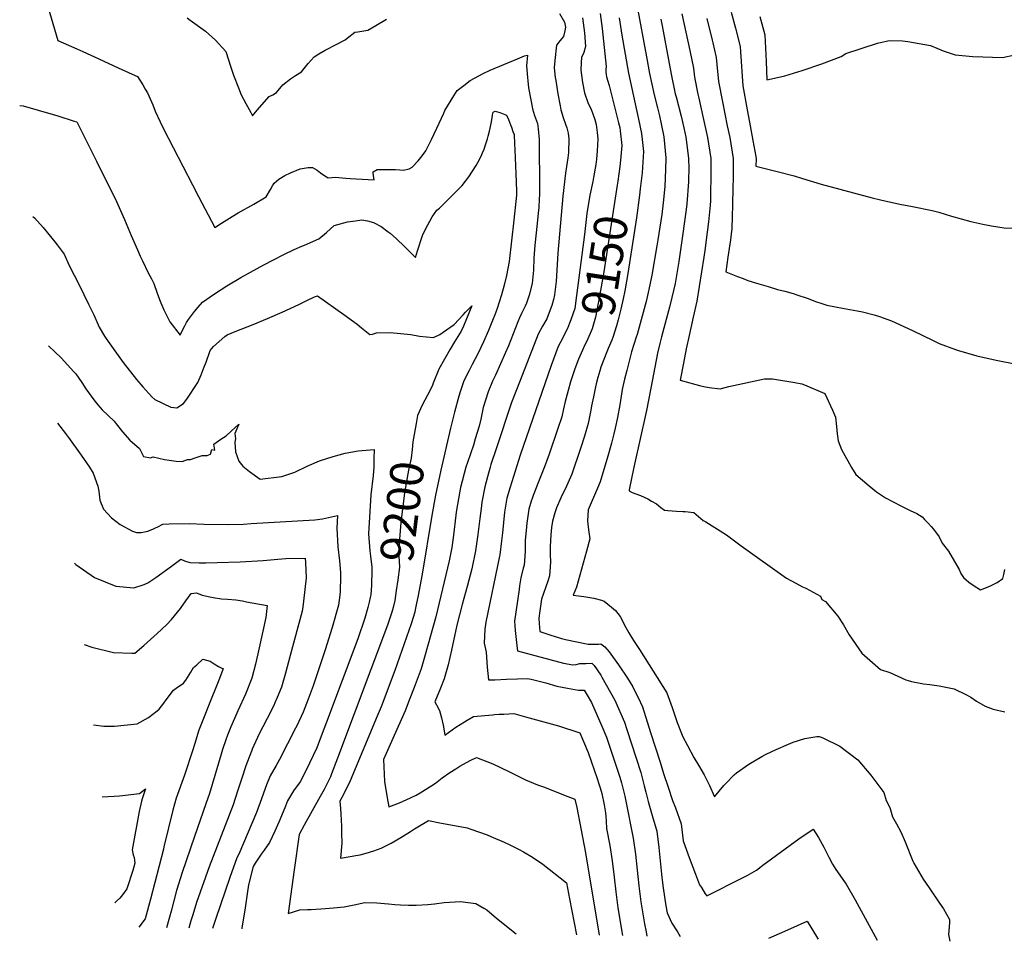
# Model space of a CAD drawing. Units: inches. Extents: x 2548805 to 2550973, y 1518487 to 1523777.
# Drawn here: x 2548902 to 2549753, y 1518506 to 1519303 of the extents above; entities that cross this region are included whole.
import ezdxf
from ezdxf.enums import TextEntityAlignment as Align

# ---------------------------------------------------------------- set-up
doc = ezdxf.new("R2010")
doc.units = ezdxf.units.IN
doc.header["$MEASUREMENT"] = 0
doc.layers.add('tile_2647_22_contour_10ft', color=92, linetype='Continuous')
doc.styles.add('Arial', font='arial.ttf')

msp = doc.modelspace()

# ---------------------------------------------------------------- linework, layer by layer
at = {"layer": 'tile_2647_22_contour_10ft'}
msp.add_line((2549246.06, 1518803.24, 9190), (2549245.06, 1518798.1, 9190), dxfattribs=at)
for points, elevation in [([(2548919, 1519338.8), (2548934.94, 1519284.6), (2548951.34, 1519277.33), (2548956.62, 1519275.01), (2548970.37, 1519268.79), (2548987.14, 1519261.12), (2549001.64, 1519254.47), (2549003.9, 1519253.43), (2549008.36, 1519246.27), (2549010.49, 1519242.68), (2549012.37, 1519239.48), (2549016.95, 1519228.98), (2549019.19, 1519223.49), (2549023.34, 1519214.22), (2549026.32, 1519208.39), (2549051.36, 1519159.79), (2549056.59, 1519149.71), (2549070.69, 1519122.93), (2549076.5, 1519126.76), (2549085.54, 1519132.43), (2549090.73, 1519135.54), (2549104.28, 1519143.2), (2549115.04, 1519149.49), (2549118.72, 1519155.7), (2549120.48, 1519158.85), (2549121.89, 1519161.3), (2549126.04, 1519164.61), (2549131.25, 1519167.81), (2549135.98, 1519170.31), (2549144.36, 1519173.64), (2549151.38, 1519174.74), (2549155.08, 1519174.84), (2549159.11, 1519172.47), (2549161.9, 1519170.17), (2549165.66, 1519167.69), (2549168.7, 1519165.97), (2549175.02, 1519166.42), (2549180.68, 1519165.83), (2549183.89, 1519165.49), (2549187.61, 1519165.29), (2549208.53, 1519164.19), (2549208.21, 1519165.52), (2549207.75, 1519168.21), (2549207.51, 1519169.63), (2549207.68, 1519171.1), (2549211.05, 1519173.02), (2549226.97, 1519173.21), (2549230.49, 1519172.93), (2549233.9, 1519172.52), (2549238.58, 1519173.6), (2549241.33, 1519175.13), (2549246.47, 1519180.67), (2549249.81, 1519184.91), (2549253.03, 1519189.22), (2549257.91, 1519198.98), (2549262.67, 1519208.81), (2549266.68, 1519217.42), (2549268.56, 1519221.91), (2549269.59, 1519224.22), (2549277.31, 1519236.91), (2549280.05, 1519241.34), (2549285.84, 1519245.82), (2549291.44, 1519250.05), (2549302.77, 1519256.17), (2549308.63, 1519258.91), (2549332.22, 1519268.85), (2549338.28, 1519271.32), (2549341.01, 1519272.06), (2549340.02, 1519262.81), (2549340.85, 1519252.52), (2549341.17, 1519249.8), (2549341.95, 1519243.67), (2549343.45, 1519234.63), (2549344, 1519231.8), (2549345.26, 1519225.44), (2549347.14, 1519219.86), (2549348.72, 1519215.19), (2549349.56, 1519212.74), (2549350.11, 1519208.25), (2549351.08, 1519199.14), (2549351.38, 1519154.8), (2549351.39, 1519151.24), (2549351.19, 1519147.85), (2549350.68, 1519140.24), (2549350.31, 1519135.26), (2549349.73, 1519129.31), (2549348.53, 1519118.43), (2549347.22, 1519107.55), (2549346.49, 1519096.54), (2549346.17, 1519086.02), (2549345.13, 1519074.47), (2549342.51, 1519064.53), (2549340.22, 1519057.56), (2549338.96, 1519054.87), (2549335.87, 1519048.61), (2549334.08, 1519044.87), (2549332.56, 1519041.46), (2549324.48, 1519020.56), (2549322.07, 1519014.92), (2549313.37, 1518995.18), (2549310.84, 1518989.95), (2549306.88, 1518980.86), (2549302.75, 1518967.31), (2549300.52, 1518957.27), (2549299.15, 1518951.29), (2549295.85, 1518940.12), (2549294.14, 1518934.62), (2549289.04, 1518919.62), (2549287.79, 1518915.67), (2549283.14, 1518898.03), (2549282.46, 1518895.06), (2549279.23, 1518876.74), (2549278.92, 1518874.31), (2549277.07, 1518857.05), (2549275.68, 1518846.31), (2549273.3, 1518834.74), (2549261.59, 1518786.21), (2549252.54, 1518753.56), (2549248.99, 1518741.33), (2549247.28, 1518736.73), (2549243, 1518725.21), (2549239.32, 1518715.63), (2549235.15, 1518705.16), (2549224.58, 1518681.07), (2549216.44, 1518663.01), (2549217.42, 1518644.05), (2549219.75, 1518629.94)], 9180), ([(2549435.35, 1519315.41), (2549443.86, 1519270.36), (2549446.46, 1519255.97), (2549450.41, 1519237.73), (2549453.28, 1519226.33), (2549455.08, 1519219.47), (2549456.53, 1519212.68), (2549458.78, 1519201.24), (2549460.59, 1519183.16), (2549460.22, 1519173.02), (2549459.69, 1519158.36), (2549458.15, 1519144.23), (2549457.03, 1519134.2), (2549453.63, 1519112.24), (2549452.78, 1519107.15), (2549448.52, 1519081.82), (2549446.86, 1519073.46), (2549444.7, 1519064.16), (2549443.43, 1519059.03), (2549435.76, 1519030.5), (2549434.95, 1519028.07), (2549430.84, 1519015.4), (2549426.72, 1518999.42), (2549424.85, 1518991.72), (2549422.83, 1518982.85), (2549422.43, 1518980.78), (2549420.65, 1518969.63), (2549418.65, 1518958.55), (2549416.73, 1518949.33), (2549415.61, 1518944.67), (2549413.47, 1518936.47), (2549410.36, 1518925.33), (2549403.89, 1518903.1), (2549401.47, 1518897.55), (2549393.37, 1518878.9), (2549392.77, 1518869.34), (2549393.68, 1518861.63), (2549394.82, 1518853.65), (2549392.06, 1518843.2), (2549386.28, 1518822.44), (2549383.28, 1518812.02), (2549380.38, 1518805.16), (2549389.66, 1518803.83), (2549398.19, 1518802.39), (2549404.93, 1518800.82), (2549407.38, 1518799.91), (2549413.7, 1518794.6), (2549416.91, 1518791.89), (2549421.07, 1518786.68), (2549423.54, 1518781.76), (2549424.48, 1518779.64), (2549428.43, 1518772.63), (2549432.65, 1518765.93), (2549437.71, 1518758.06), (2549461.29, 1518720.61), (2549465.89, 1518707.86), (2549470.35, 1518695.07), (2549474.55, 1518683.91), (2549475.01, 1518683.02)], 9130), ([(2549046.73, 1519304.1), (2549049.47, 1519302.29), (2549062.6, 1519292.58), (2549071.31, 1519284.97), (2549080.19, 1519275.1), (2549084.49, 1519261.49), (2549086.93, 1519254.51), (2549091, 1519243.71), (2549093.34, 1519237.77), (2549097.49, 1519230.05), (2549101.68, 1519222.32), (2549103.18, 1519219.58), (2549107.31, 1519224.52), (2549117.49, 1519236.16), (2549120.71, 1519237.57), (2549124.07, 1519239.6), (2549129.57, 1519246.24), (2549136.1, 1519251.59), (2549140.29, 1519254.35), (2549145.72, 1519257.64), (2549151.27, 1519264.72), (2549156.44, 1519270.47), (2549160.68, 1519272.99), (2549166.17, 1519276.12), (2549176.05, 1519281.51), (2549183.26, 1519285.21), (2549185.06, 1519286.74), (2549191.59, 1519291.73), (2549194.38, 1519292.05), (2549203, 1519293.5), (2549209.9, 1519297.56), (2549219.05, 1519302.96)], 9170), ([(2549368.7, 1519307.86), (2549373.08, 1519300.48), (2549373.73, 1519296.23), (2549373.27, 1519292.9), (2549372.03, 1519288.2), (2549368.91, 1519284.43), (2549366.12, 1519280.49), (2549364.58, 1519267.43), (2549364.04, 1519260.9), (2549365.01, 1519252.65), (2549365.32, 1519250.04), (2549367.19, 1519238.4), (2549369.06, 1519228.23), (2549369.91, 1519224.54), (2549371.92, 1519218), (2549373.92, 1519212.15), (2549374.91, 1519208.97), (2549376.08, 1519204.56), (2549376.84, 1519199.62), (2549376.27, 1519187.65), (2549375.77, 1519183.13), (2549374.78, 1519175.65), (2549373.88, 1519169.81), (2549371.49, 1519150.01), (2549367.11, 1519100.87), (2549365.62, 1519076.18), (2549365.3, 1519071.51), (2549364.25, 1519064.82), (2549363.57, 1519060.56), (2549361.96, 1519055.55), (2549360.64, 1519051.77), (2549357.56, 1519044.05), (2549353.79, 1519037.61), (2549350.12, 1519030.68), (2549334.49, 1518990.61), (2549327.15, 1518971.59), (2549313.76, 1518931.57), (2549309.34, 1518918), (2549308.61, 1518915.69), (2549306.36, 1518907.46), (2549304.01, 1518898.74), (2549301.53, 1518885.35), (2549300.79, 1518880.01), (2549299.61, 1518871.39), (2549297.94, 1518857.4), (2549296.07, 1518843.44), (2549292.73, 1518827.92), (2549288.75, 1518812.49), (2549284.55, 1518797.08), (2549280, 1518779.02), (2549275.31, 1518757.44), (2549272.35, 1518744.96), (2549268.82, 1518732.72), (2549265.66, 1518724.73), (2549260.8, 1518712.78), (2549262.17, 1518710.31), (2549264.78, 1518705.3), (2549266.47, 1518698.96), (2549268.05, 1518692.69), (2549269.13, 1518686.11), (2549269.43, 1518683.97), (2549279.09, 1518690.89), (2549286.63, 1518695.66), (2549288.75, 1518696.87), (2549294.38, 1518700.05), (2549310.64, 1518701.67), (2549312.42, 1518701.79)], 9170), ([(2549388.42, 1519304.15), (2549390.3, 1519291.24), (2549391.18, 1519279.32), (2549389.56, 1519274.32), (2549387.58, 1519269.99), (2549387.25, 1519265.63), (2549387.16, 1519259.06), (2549388.64, 1519248.19), (2549390.16, 1519239.3), (2549393.52, 1519230.14), (2549395.59, 1519225.72), (2549397.34, 1519221.33), (2549399.16, 1519216.31), (2549400.27, 1519211.85), (2549401.3, 1519205.21), (2549401.88, 1519199.53), (2549401.23, 1519189.25), (2549400.66, 1519181.95), (2549399.95, 1519177.34), (2549397.99, 1519166.23), (2549397.31, 1519162.8)], 9160), ([(2549403.76, 1519307.82), (2549405.57, 1519294.89), (2549409, 1519262.05), (2549408.68, 1519259.66), (2549408.71, 1519257.35), (2549409.35, 1519253.29), (2549411.53, 1519245.85), (2549419.69, 1519213.51), (2549420.65, 1519209.5), (2549421.04, 1519206.49), (2549422.43, 1519193.8), (2549421.36, 1519181.12), (2549420.86, 1519175.65), (2549418.95, 1519163.14), (2549418.4, 1519159.57)], 9150), ([(2549420.24, 1519304.2), (2549422.46, 1519289.26), (2549428.31, 1519256.5), (2549436.81, 1519216.72), (2549439.46, 1519204.26), (2549441.38, 1519188.51), (2549440.06, 1519170.29), (2549438.45, 1519156.5)], 9140), ([(2549456.24, 1519303.2), (2549457.35, 1519297.37), (2549465.07, 1519255.42), (2549468.74, 1519238.61), (2549469.42, 1519235.78), (2549473.74, 1519219.07), (2549476.1, 1519209.02), (2549477.91, 1519200.97), (2549480.26, 1519182.89), (2549480.31, 1519173.71), (2549480.18, 1519164.42), (2549480.12, 1519162.41), (2549478.66, 1519143.45), (2549478.14, 1519138.49), (2549475.08, 1519115.74), (2549471.66, 1519093.65), (2549468.52, 1519074.48), (2549465.86, 1519062.54), (2549463.66, 1519054.11), (2549456.73, 1519028.28), (2549455.42, 1519022.79), (2549453.49, 1519014.17), (2549447.46, 1518984.14), (2549443.98, 1518964.71), (2549443.39, 1518962.01), (2549433.55, 1518918.31), (2549431.18, 1518907.35), (2549428.77, 1518896.01), (2549428.79, 1518895.36), (2549431.44, 1518893.9), (2549438.59, 1518891.28), (2549444.98, 1518888.34), (2549448.28, 1518886.46), (2549452.47, 1518883.92), (2549456.36, 1518880.95), (2549459.28, 1518878.61), (2549462.28, 1518878.34), (2549469.78, 1518877.8), (2549475.13, 1518877.5), (2549477.3, 1518877.31), (2549484.77, 1518876.6), (2549492.75, 1518869.72), (2549495.05, 1518868.46), (2549512.94, 1518857.12), (2549525.71, 1518847.77), (2549564.83, 1518819.71), (2549573.04, 1518815.35), (2549578.68, 1518812.36), (2549581.58, 1518811.15), (2549594.18, 1518804.16), (2549595.52, 1518801.43), (2549598.53, 1518799.6), (2549609.18, 1518786.83), (2549614.26, 1518779.29), (2549619.16, 1518770.74), (2549630.01, 1518754.92), (2549646.04, 1518740.72), (2549654.17, 1518738.1), (2549668.18, 1518731.96), (2549670.12, 1518731.19), (2549672.8, 1518730.42), (2549683.22, 1518728.45), (2549688.81, 1518727.71), (2549696.79, 1518726.72), (2549709.92, 1518724.06), (2549719.81, 1518719.28), (2549724.17, 1518716.85), (2549729.24, 1518713.5), (2549736.77, 1518709.2), (2549743.45, 1518706.54), (2549753.5, 1518704.12)], 9120), ([(2549474.4, 1519307.64), (2549481.29, 1519275.96), (2549484.38, 1519260.71), (2549485.36, 1519252.89), (2549488.16, 1519238.33), (2549489.01, 1519234.64), (2549492.67, 1519218.91), (2549496.7, 1519200.81), (2549499.5, 1519182.73), (2549499.53, 1519178.95), (2549499.57, 1519173.78), (2549499.5, 1519164.45), (2549499.31, 1519155.19), (2549499.03, 1519145.96), (2549498.9, 1519142.19), (2549497.36, 1519127.72), (2549496.35, 1519118.88), (2549494.14, 1519102.93), (2549493.27, 1519097.27), (2549487.29, 1519059.17), (2549484.26, 1519045.35), (2549480.64, 1519029.53), (2549478.24, 1519018.1), (2549475.76, 1519005.65), (2549472.92, 1518991.04), (2549481.2, 1518988.64), (2549483.18, 1518988.1), (2549489.55, 1518986.38), (2549493.37, 1518985.54), (2549498.12, 1518984.62), (2549507.64, 1518983.34), (2549515.1, 1518985.37), (2549545.86, 1518992.19), (2549552.69, 1518992.15), (2549572.2, 1518989.05), (2549578.08, 1518987.8), (2549580.51, 1518986.95), (2549597.94, 1518979.46), (2549604.78, 1518964.87), (2549607.28, 1518958.87), (2549608.14, 1518950.87), (2549608.81, 1518944.63), (2549609.06, 1518942.55), (2549609.55, 1518938.53), (2549612.3, 1518930.92), (2549616.67, 1518923.24), (2549617.8, 1518921.27), (2549621.11, 1518915.57), (2549624.71, 1518909.53), (2549630.67, 1518904.37), (2549636.25, 1518899.72), (2549642.7, 1518894.38), (2549650.35, 1518889.28), (2549657.07, 1518885.75), (2549663.84, 1518882.28), (2549671.87, 1518878.17), (2549677.64, 1518875.54), (2549682.16, 1518872.66), (2549684.29, 1518870.54), (2549687.29, 1518867.45), (2549690.05, 1518864.35), (2549691.84, 1518862.05), (2549696.72, 1518855.63), (2549699.53, 1518849.95), (2549704.88, 1518843.23), (2549714.28, 1518827.37), (2549715.63, 1518823.87), (2549717.81, 1518820.21), (2549722.53, 1518816.38), (2549727.15, 1518813.23), (2549732.45, 1518809.65), (2549739.18, 1518812.38), (2549741.31, 1518813.27), (2549747.1, 1518815.95), (2549751.82, 1518819.59), (2549752.85, 1518822.88), (2549753.6, 1518827.14)], 9110), ([(2549496.13, 1519303.62), (2549500.75, 1519285.01), (2549501.32, 1519282.49), (2549504.15, 1519269.9), (2549504.67, 1519263.99), (2549506.22, 1519249.12), (2549509.6, 1519231.52), (2549513.62, 1519210.81), (2549515.81, 1519200.65), (2549518.77, 1519182.56), (2549518.75, 1519174.15), (2549518.72, 1519165.74), (2549518.59, 1519157.33), (2549518.22, 1519142.47), (2549517.95, 1519132.22), (2549517.66, 1519121.99), (2549516.52, 1519112.17), (2549514.29, 1519097.35), (2549512.4, 1519084.51), (2549522.53, 1519080.61), (2549527.39, 1519078.77), (2549531.59, 1519077.26), (2549540.9, 1519074.24), (2549549.02, 1519071.8), (2549557.13, 1519069.37), (2549563.41, 1519067.76), (2549570.5, 1519065.83), (2549573.83, 1519064.71), (2549582.62, 1519061.7), (2549590.9, 1519058.66), (2549594.54, 1519057.48), (2549599.6, 1519055.86), (2549607.29, 1519054.3), (2549613.42, 1519053.23), (2549625.96, 1519050.99), (2549630.68, 1519049.95), (2549640.66, 1519047.46), (2549645.19, 1519045.96), (2549655.65, 1519042.36), (2549673.88, 1519033.91), (2549691.7, 1519025.15), (2549696.92, 1519022.66), (2549711.02, 1519017.53), (2549713.55, 1519016.71), (2549729.35, 1519011.9), (2549746.21, 1519008.12), (2549763.58, 1519004.87)], 9100), ([(2549517.02, 1519309.26), (2549520.81, 1519295.36), (2549524.77, 1519279.49), (2549525.08, 1519274.89), (2549527.12, 1519245.35), (2549530.94, 1519224.81), (2549533, 1519213.96), (2549535.81, 1519198.28), (2549538.24, 1519184.19), (2549538.55, 1519182.39), (2549538.42, 1519176.09), (2549558.03, 1519171.17), (2549571.6, 1519167.5), (2549578.84, 1519165.27), (2549594.8, 1519160.34), (2549638.86, 1519148.57), (2549646.12, 1519146.87), (2549662.78, 1519143.02), (2549673.75, 1519141.03), (2549690.82, 1519137.67), (2549696.68, 1519136.15), (2549707.38, 1519132.76), (2549715.88, 1519130.46), (2549724.35, 1519128.2), (2549734.74, 1519125.68), (2549742.22, 1519124.38), (2549753, 1519122.54), (2549770.76, 1519122.22)], 9090), ([(2549541.73, 1519305.33), (2549546.05, 1519289.38), (2549546.77, 1519277.98), (2549547.35, 1519266.52), (2549547.95, 1519250.52), (2549557.15, 1519252.52), (2549563.31, 1519254.04), (2549578.39, 1519258.8), (2549595.49, 1519264.56), (2549612.02, 1519270.76), (2549616.31, 1519273.39), (2549643.43, 1519282.35), (2549653.72, 1519284.58), (2549665.09, 1519284.36), (2549669.82, 1519283.68), (2549689.36, 1519280.17), (2549700.26, 1519275.64), (2549710.83, 1519272.29), (2549725.94, 1519270.77), (2549751.53, 1519269.97), (2549762.41, 1519272.37)], 9080), ([(2548901.95, 1519228.56), (2548904.87, 1519228.01), (2548918.03, 1519224.46), (2548934.91, 1519219.49), (2548949.16, 1519214.95), (2548951.34, 1519214.21), (2548958.55, 1519199.87), (2548968.38, 1519180.27), (2548985.51, 1519145.47), (2548992.53, 1519130), (2548998.45, 1519116.08), (2549003.84, 1519103.55), (2549006.17, 1519098.18), (2549008.08, 1519094.15), (2549013.11, 1519083.74), (2549015.81, 1519078.61), (2549017.82, 1519074.54), (2549020.9, 1519066.21), (2549022.91, 1519060.62), (2549023.84, 1519057.68), (2549026.62, 1519051.66), (2549031.76, 1519041.35), (2549040.66, 1519029.88), (2549043.36, 1519035.32), (2549044.66, 1519037.96), (2549046.1, 1519040.86), (2549047.77, 1519043.47), (2549053.18, 1519050.36), (2549056.14, 1519054.04), (2549059.94, 1519058.35), (2549070.3, 1519065.6), (2549080.9, 1519072.44), (2549093.27, 1519079.65), (2549101.51, 1519084.45), (2549113.13, 1519090.64), (2549121.29, 1519094.9), (2549130.3, 1519099.48), (2549139.37, 1519103.95), (2549145.98, 1519106.81), (2549148.14, 1519107.66), (2549160.48, 1519113.2), (2549167.31, 1519118.59), (2549173.76, 1519124.58), (2549185.43, 1519127.96), (2549192.14, 1519128.84), (2549197.71, 1519129.52), (2549202.73, 1519128.81), (2549207.87, 1519127.17), (2549214.35, 1519123.79), (2549220.62, 1519119.24), (2549222.24, 1519117.92), (2549227.75, 1519113.06), (2549234.59, 1519106.48), (2549244.16, 1519097.13), (2549245.93, 1519102.64), (2549250.24, 1519115.89), (2549252.77, 1519121.64), (2549258.57, 1519132.06), (2549262.67, 1519137.88), (2549264.99, 1519139.69), (2549278.73, 1519153.58), (2549284.45, 1519159.38), (2549290.35, 1519166.65), (2549293.5, 1519171.54), (2549296.54, 1519176.49), (2549299.36, 1519181.59), (2549301.51, 1519185.96), (2549302.15, 1519187.39), (2549303.43, 1519190.78), (2549304.75, 1519194.33), (2549306.3, 1519199.48), (2549306.89, 1519201.8), (2549307.97, 1519206.18), (2549309.57, 1519212.94), (2549310.35, 1519217.68), (2549310.72, 1519220.34), (2549311.28, 1519222.69), (2549313.06, 1519223.52), (2549317.18, 1519222.47), (2549322.92, 1519220.16), (2549324.44, 1519216.24), (2549326.15, 1519211.81), (2549326.99, 1519209.59), (2549328.36, 1519205.89), (2549329.31, 1519203.32), (2549329.8, 1519195.21), (2549330.06, 1519190.11), (2549330.95, 1519169.46), (2549331.33, 1519154.57), (2549331.31, 1519150.81), (2549329.22, 1519129.3), (2549325.22, 1519093.67), (2549322.81, 1519081.56), (2549320.69, 1519073.09), (2549318.37, 1519064.77), (2549314.39, 1519052.01), (2549312.72, 1519047.54), (2549311.39, 1519044.06), (2549307.25, 1519033.91), (2549302.88, 1519024.06), (2549298.39, 1519014.36), (2549293.25, 1519004.53), (2549290.42, 1518999.29), (2549286.04, 1518990.38), (2549282.81, 1518980.86), (2549281.53, 1518977.01), (2549277.9, 1518963.23), (2549274.49, 1518949.35), (2549265.94, 1518913.12), (2549261.45, 1518891.57), (2549258.14, 1518873.83), (2549249.98, 1518823.35), (2549246.06, 1518803.24)], 9190), ([(2549397.31, 1519162.8), (2549394.93, 1519150.81), (2549392.27, 1519135.09), (2549390.34, 1519116.97), (2549383.33, 1519064.01), (2549381.75, 1519052.99), (2549378.55, 1519042.98), (2549377.38, 1519040.18)], 9160), ([(2549418.4, 1519159.57), (2549406.93, 1519084.55), (2549403.33, 1519063.51), (2549399.85, 1519045.45), (2549398.03, 1519039.33), (2549396.81, 1519035.38), (2549395.13, 1519031.42), (2549391.83, 1519024.09), (2549390.61, 1519021.48)], 9150), ([(2549438.45, 1519156.5), (2549437.77, 1519150.77), (2549435.2, 1519131.39), (2549427.62, 1519083.1), (2549424.97, 1519068.13), (2549423.65, 1519061.19), (2549421.52, 1519052.29), (2549419.3, 1519043.09), (2549417.95, 1519037.92), (2549414.74, 1519027.92), (2549413.74, 1519025.45), (2549410.84, 1519018.38)], 9140), ([(2548913.41, 1519132.53), (2548914.67, 1519131.28), (2548922.34, 1519122.91), (2548932.4, 1519110.52), (2548934.37, 1519108), (2548940.28, 1519099.76), (2548944.76, 1519090.03), (2548953.46, 1519073.36), (2548961.54, 1519056.66), (2548966, 1519047.36), (2548969.71, 1519038.79), (2548970.74, 1519036.72), (2548975.34, 1519029), (2548978.45, 1519024.41), (2548991.43, 1519006.32), (2549002.91, 1518991.43), (2549008.36, 1518985.19), (2549016.05, 1518976.65), (2549018.88, 1518974.33), (2549032.52, 1518967.73), (2549037.91, 1518966.97), (2549043.49, 1518970.81), (2549046.51, 1518974.46), (2549055.89, 1518988.91), (2549058.82, 1518995.55), (2549061.57, 1519002.46), (2549063.06, 1519006.6), (2549066.34, 1519015.59), (2549066.76, 1519016.51), (2549069.43, 1519019.99), (2549079.37, 1519028.76), (2549081.26, 1519030), (2549088.34, 1519033.08), (2549103.66, 1519039.12), (2549116.3, 1519044.35), (2549128.87, 1519049.66), (2549143.14, 1519056.51), (2549150.3, 1519059.9), (2549156.95, 1519063.03), (2549157.62, 1519063.34), (2549159.38, 1519063.93), (2549182.18, 1519047.6), (2549190.46, 1519041.65), (2549193.62, 1519039.27), (2549197.39, 1519036.15), (2549204.59, 1519030.42), (2549207, 1519030.81), (2549210.53, 1519031.78), (2549222.17, 1519032.12), (2549240.21, 1519030.32), (2549247.61, 1519029.01), (2549259.59, 1519027.72), (2549265.15, 1519030.36), (2549271.03, 1519034.44), (2549277.69, 1519039.19), (2549285.25, 1519047.32), (2549287.37, 1519049.62), (2549292.77, 1519055.29), (2549285.5, 1519037.63), (2549283.52, 1519033.41), (2549277.99, 1519024.08), (2549274.12, 1519017.65), (2549269.15, 1519009.01), (2549264.3, 1519000.32), (2549259.44, 1518988.3), (2549258.57, 1518985.71), (2549254.47, 1518978.12), (2549249.98, 1518969.39), (2549245.74, 1518960.41), (2549244.57, 1518953.58)], 9200), ([(2549377.38, 1519040.18), (2549375.53, 1519035.75), (2549372.48, 1519029.66), (2549371.1, 1519026.98), (2549367.48, 1519020.02), (2549361.32, 1519003.59), (2549334.64, 1518925.99), (2549325.84, 1518898.3), (2549323.11, 1518889.06), (2549321.19, 1518876.92), (2549319.24, 1518859.07), (2549318.48, 1518852.07), (2549316.9, 1518839.93), (2549316.67, 1518838.92), (2549304.8, 1518781.65), (2549304.15, 1518775.79), (2549303.48, 1518763.48), (2549304.01, 1518761.02), (2549305.17, 1518755.64), (2549306.16, 1518742.94), (2549307.35, 1518731.74), (2549312.63, 1518731.95), (2549322.75, 1518732.53), (2549332.45, 1518732.86), (2549340.68, 1518733.08), (2549344.17, 1518732.32), (2549354.61, 1518729.98), (2549356.72, 1518729.22), (2549366.28, 1518726.51), (2549375.66, 1518724.57), (2549384.96, 1518723), (2549390.09, 1518722.96), (2549392.59, 1518718.69), (2549396.36, 1518712.14), (2549405.11, 1518691.72)], 9160), ([(2548926.76, 1519020.71), (2548937.79, 1519010.15), (2548948.85, 1518998.21), (2548950.35, 1518996.54), (2548955.61, 1518989.05), (2548959.18, 1518983.42), (2548966.08, 1518974.01), (2548969.57, 1518969.51), (2548973.11, 1518965.34), (2548983.65, 1518955.56), (2548985.46, 1518953.27), (2548990.7, 1518946.3), (2548997.16, 1518939), (2549005.62, 1518931.74), (2549009.07, 1518924.85), (2549014.94, 1518923.79), (2549017.29, 1518924.67), (2549027.26, 1518922.41), (2549037.32, 1518920.93), (2549042.51, 1518920.6), (2549046.98, 1518922.37), (2549049.68, 1518922.36), (2549053.62, 1518923.93), (2549059.81, 1518925.89), (2549063.96, 1518925.91), (2549066.88, 1518927.06), (2549068.17, 1518930.9), (2549070.71, 1518930.5), (2549069.76, 1518935.61), (2549075.95, 1518939.81), (2549080.4, 1518942.87), (2549085.07, 1518947.11), (2549091.54, 1518952.98), (2549088.07, 1518944.78), (2549088.6, 1518940.1), (2549087.95, 1518937.25), (2549088.55, 1518928.89), (2549091.38, 1518920.95), (2549095, 1518916.59), (2549100.71, 1518912.07), (2549109.88, 1518905.46), (2549128.44, 1518907.6), (2549139.79, 1518911.26), (2549150.34, 1518916.55), (2549161.26, 1518921.22), (2549172.92, 1518925.07), (2549183.3, 1518927.96), (2549194.56, 1518929.91), (2549208.37, 1518930.94), (2549208.24, 1518922.95), (2549208.04, 1518915.84), (2549207.51, 1518908.59), (2549205.41, 1518891.83), (2549203.51, 1518858.15), (2549204.52, 1518843.29), (2549205.09, 1518838.66)], 9210), ([(2549390.61, 1519021.48), (2549388.46, 1519016.88), (2549385.03, 1519009.24), (2549381.97, 1519000.65), (2549378.04, 1518989.43), (2549376.04, 1518981.95), (2549373.62, 1518972.55), (2549372.21, 1518966.28), (2549370.53, 1518959.22), (2549367.01, 1518948.42), (2549359.55, 1518926.93), (2549355.76, 1518916.12), (2549350.61, 1518902.97), (2549346, 1518891.32), (2549345, 1518888.6), (2549344.27, 1518886.33), (2549342.16, 1518879.42), (2549340.6, 1518869.46), (2549340.31, 1518867.24), (2549339.72, 1518861.06), (2549338.98, 1518852.54), (2549338.83, 1518842.69), (2549338.01, 1518831.06), (2549337.25, 1518828.41), (2549335.09, 1518820.05), (2549334.11, 1518813.1), (2549333.67, 1518809.97), (2549329.82, 1518782.53), (2549330.27, 1518774.64), (2549331.03, 1518766.8), (2549332.02, 1518758.98), (2549332.31, 1518756.93), (2549372.18, 1518746.38), (2549380.04, 1518744.94), (2549383.12, 1518745.05), (2549386.13, 1518745.86), (2549391.31, 1518746.11), (2549396.56, 1518746.13), (2549398.53, 1518744.21), (2549404.29, 1518735.82), (2549405.34, 1518734.07), (2549412.85, 1518720.97), (2549416.43, 1518714.41), (2549424.73, 1518695.39), (2549426.81, 1518689.02)], 9150), ([(2549410.84, 1519018.38), (2549410.78, 1519018.23), (2549409.56, 1519015.44), (2549404.44, 1519002.26), (2549403.47, 1518998.89), (2549401.89, 1518993.34), (2549400.35, 1518987.9), (2549399.61, 1518985.12), (2549397.89, 1518976.46), (2549396.4, 1518968.82), (2549395.75, 1518964.94), (2549393.35, 1518953.49), (2549390.14, 1518942.62), (2549386.64, 1518931.74), (2549379.38, 1518909.73), (2549374.65, 1518899.41), (2549369.8, 1518889.12), (2549366.04, 1518880.43), (2549364.54, 1518876.1), (2549362.66, 1518869.04), (2549361.77, 1518863.61), (2549361.18, 1518857.25), (2549360.51, 1518847.13), (2549360.53, 1518840.64), (2549360.77, 1518833.46), (2549360.02, 1518821.8), (2549358.45, 1518817.27), (2549353.09, 1518801.62), (2549351.68, 1518791.52), (2549350.9, 1518785.09), (2549351.14, 1518780.62), (2549351.4, 1518777.21), (2549351.7, 1518773.65), (2549361.02, 1518770.56), (2549364.81, 1518769.33), (2549370.45, 1518767.57), (2549373.82, 1518766.62), (2549393.54, 1518762.61), (2549398.95, 1518762.65), (2549402.2, 1518762.83), (2549404.32, 1518762.93), (2549407.84, 1518760.25), (2549411.55, 1518756.1), (2549419.54, 1518744.75), (2549427.29, 1518733.16), (2549431.98, 1518725.73), (2549433.32, 1518723.29), (2549436.67, 1518716.69), (2549440.32, 1518708.56), (2549447.44, 1518686.45)], 9140), ([(2548934.74, 1518953.81), (2548941.59, 1518944.83), (2548944.06, 1518941.39), (2548954.98, 1518926.02), (2548962.2, 1518915.7), (2548965.35, 1518910.43), (2548969.48, 1518899.37), (2548970.51, 1518894.9), (2548971.15, 1518887.23), (2548974.46, 1518879.29), (2548981.4, 1518872.01), (2548988.72, 1518866.24), (2548999.44, 1518860.38), (2549002.89, 1518859.21), (2549007.03, 1518859.38), (2549012.87, 1518860.52), (2549017.67, 1518862.3), (2549019.47, 1518863.18), (2549021.31, 1518864.15), (2549025.79, 1518866.33), (2549031.25, 1518866.65), (2549048.35, 1518866.95), (2549061.36, 1518866.58), (2549081.39, 1518866.03), (2549095.56, 1518866.57), (2549101.99, 1518866.89), (2549157.24, 1518870.28), (2549163.79, 1518870.98), (2549176.59, 1518873.82), (2549175.99, 1518862.99), (2549177.05, 1518846.86), (2549178.3, 1518834.76), (2549179.24, 1518824.52), (2549179.41, 1518821.25), (2549179.11, 1518808.3), (2549178.71, 1518805.14), (2549177.45, 1518796.3), (2549172.14, 1518777.15), (2549166.11, 1518757.87), (2549155.65, 1518726.79), (2549151.43, 1518715.15), (2549146.92, 1518704.01), (2549141.45, 1518692.11), (2549140.48, 1518690.17), (2549126.56, 1518662.89), (2549123.6, 1518657.9), (2549118.58, 1518648.96), (2549115.46, 1518640.95), (2549112.76, 1518633.98), (2549111.08, 1518629.07), (2549106.78, 1518617.17), (2549091.47, 1518581.27), (2549089.56, 1518578), (2549083.57, 1518560.87), (2549071.58, 1518525.54), (2549068.73, 1518516.87)], 9220), ([(2549244.57, 1518953.58), (2549241.85, 1518937.66), (2549241.27, 1518931.04), (2549240.3, 1518923.58), (2549238.1, 1518913.23), (2549236.07, 1518901.92), (2549234.23, 1518891.1), (2549231.38, 1518868.02), (2549230.19, 1518853.45), (2549229.85, 1518838.83), (2549230.16, 1518829.25), (2549228.78, 1518818.36), (2549227.53, 1518809.17), (2549226.2, 1518800.43)], 9200), ([(2548949.21, 1518832.63), (2548950.51, 1518831.58), (2548966.6, 1518820.46), (2548985.05, 1518812.91), (2549000.55, 1518811.37), (2549009.42, 1518814.21), (2549012.63, 1518815.86), (2549019.69, 1518820.45), (2549033.09, 1518830.14), (2549041.17, 1518836.13), (2549044.55, 1518834.82), (2549048.92, 1518833.25), (2549057.2, 1518833.14), (2549062.96, 1518833.1), (2549072.66, 1518833.23), (2549092.67, 1518833.91), (2549112.38, 1518835.14), (2549125.06, 1518836.24), (2549131.94, 1518836.64), (2549148.84, 1518837.08), (2549149.08, 1518833.24), (2549149.68, 1518819.94), (2549147.43, 1518799.94), (2549146.69, 1518795), (2549146.09, 1518791.09), (2549135.87, 1518752.85), (2549131.78, 1518737.65), (2549128.37, 1518725.5), (2549124.59, 1518716.5), (2549122.58, 1518711.83), (2549121.53, 1518709.73), (2549115.78, 1518698.46), (2549112.07, 1518691.31), (2549109.09, 1518685.05), (2549102.98, 1518671.88), (2549102.84, 1518671.54), (2549098.3, 1518659.7), (2549097.17, 1518656.68), (2549094.22, 1518647.73), (2549090.38, 1518635.68), (2549086.38, 1518623.68), (2549065.67, 1518570.16), (2549054.88, 1518539.28), (2549051.52, 1518528.77), (2549049.89, 1518523.59), (2549048.13, 1518517.22)], 9230), ([(2549205.09, 1518838.66), (2549206.26, 1518829.2), (2549206.3, 1518826.65), (2549206.14, 1518813.65), (2549205.42, 1518805.3), (2549204.97, 1518803.05)], 9210), ([(2548957.6, 1518762.35), (2548964.42, 1518760.14), (2548983.04, 1518755.61), (2548998.76, 1518754.97), (2549001.54, 1518754.88), (2549009.14, 1518761.55), (2549020.74, 1518771.9), (2549029.27, 1518779.82), (2549033.19, 1518784.11), (2549035.67, 1518787.05), (2549040.92, 1518793.54), (2549045.68, 1518800.21), (2549050.1, 1518806.51), (2549054.71, 1518807.01), (2549059.83, 1518805.17), (2549066.4, 1518803.48), (2549069.25, 1518803.01), (2549076.48, 1518801.83), (2549081.65, 1518801.72), (2549088.79, 1518800.89), (2549094.47, 1518800.02), (2549097.96, 1518799.38), (2549116.03, 1518796.03), (2549114.62, 1518785.86), (2549108.89, 1518759.61), (2549105.74, 1518745.45), (2549102.71, 1518733.2), (2549097.05, 1518719.48), (2549090.61, 1518705.12), (2549087.63, 1518698.44), (2549084.51, 1518691.32), (2549081.62, 1518683.94), (2549080.03, 1518679.86), (2549077.32, 1518671.74), (2549075.99, 1518667.65), (2549065.94, 1518633.51), (2549063.01, 1518624.7), (2549052.99, 1518596.54), (2549042.41, 1518565.35), (2549037.63, 1518549.75), (2549032.78, 1518531.91), (2549029.01, 1518517.56)], 9240), ([(2549204.97, 1518803.05), (2549204.18, 1518799.11), (2549203.02, 1518794.42), (2549200.41, 1518785.19), (2549194.19, 1518767.4), (2549167.23, 1518695.22), (2549162.66, 1518683.28), (2549158.71, 1518672.99), (2549152.56, 1518659.81), (2549150, 1518654.33), (2549144.32, 1518643.67), (2549138.77, 1518635.81), (2549133.49, 1518627.26), (2549131.61, 1518622.53), (2549126.83, 1518610.78), (2549125.92, 1518608.77), (2549122.48, 1518601.15), (2549118, 1518591.35), (2549113.3, 1518584.71), (2549110.63, 1518581.17), (2549105.39, 1518573.21), (2549103.91, 1518570.37), (2549099.77, 1518554.68), (2549098.61, 1518546.94), (2549096.9, 1518534.83), (2549096.87, 1518534.67)], 9210), ([(2549226.2, 1518800.43), (2549226.18, 1518800.31), (2549224.96, 1518794.44), (2549223.75, 1518790.26), (2549221.73, 1518784.43), (2549219.83, 1518779.09), (2549176.73, 1518664.02), (2549171.6, 1518650.55), (2549170.61, 1518648.05), (2549165.1, 1518636.96), (2549161.85, 1518631.1), (2549147.9, 1518606.27), (2549143.66, 1518598.22), (2549139.33, 1518567.58)], 9200), ([(2549245.06, 1518798.1), (2549243.96, 1518792.45), (2549243.52, 1518790.27), (2549240.36, 1518780.24), (2549226.37, 1518740.03), (2549214.44, 1518708.5), (2549211.09, 1518700.44), (2549187.68, 1518644.49), (2549182.09, 1518633.42), (2549178.66, 1518626.98), (2549179.19, 1518620.63), (2549179.51, 1518615.59), (2549180.13, 1518605.47), (2549180.28, 1518599.33)], 9190), ([(2548965.89, 1518692.86), (2548974.8, 1518691.84), (2548983.83, 1518691.81), (2549003.62, 1518693.76), (2549013.42, 1518699.23), (2549020.87, 1518705.12), (2549022.44, 1518706.61), (2549026.67, 1518711.63), (2549028.66, 1518714.64), (2549034.81, 1518722.97), (2549037.19, 1518724.55), (2549043.69, 1518728.89), (2549045.52, 1518731.63), (2549049.81, 1518738.49), (2549052.35, 1518742.4), (2549055.06, 1518744.96), (2549060.39, 1518749.63), (2549066.64, 1518747.97), (2549070.22, 1518745.67), (2549073.79, 1518743.33), (2549076.69, 1518741.86), (2549077.38, 1518741.72), (2549077.84, 1518741.58), (2549077.65, 1518740.71), (2549074.71, 1518733.14), (2549064.56, 1518707.99), (2549061.98, 1518701.44), (2549056.89, 1518688.31), (2549052.96, 1518676.06), (2549051.71, 1518671.47), (2549044.51, 1518649.47), (2549037.35, 1518629.43), (2549034.32, 1518619.07), (2549026.48, 1518587.56), (2549026.41, 1518585.54), (2549014.92, 1518542.18), (2549010.41, 1518525.2), (2549004.85, 1518517.98)], 9250), ([(2549312.42, 1518701.79), (2549316.45, 1518702.06), (2549320.37, 1518702.27)], 9170), ([(2549320.37, 1518702.27), (2549329.19, 1518702.75), (2549339.29, 1518699.92)], 9170), ([(2549339.29, 1518699.92), (2549367.67, 1518691.98), (2549386.32, 1518686.01), (2549393.55, 1518669.07), (2549401.14, 1518646.55), (2549402.63, 1518642.04), (2549403.73, 1518638.56), (2549405.09, 1518633.62), (2549407.19, 1518623.86), (2549408.48, 1518617), (2549408.78, 1518613.84), (2549408.99, 1518609.55), (2549409.32, 1518603.27), (2549412.05, 1518588.69), (2549414.13, 1518575.47), (2549415.99, 1518561.22), (2549417.33, 1518548.44), (2549419.13, 1518534.82), (2549423.01, 1518510.71)], 9170), ([(2549405.11, 1518691.72), (2549409.17, 1518682.25), (2549420.7, 1518647.69), (2549422.28, 1518642.75), (2549425.02, 1518631.22), (2549426.22, 1518625.43), (2549432.35, 1518594.85), (2549434.33, 1518581.03), (2549435.91, 1518567.35), (2549437.26, 1518553.61), (2549439.04, 1518539.98), (2549442.17, 1518520.93), (2549443.43, 1518514.05), (2549444.14, 1518510.34)], 9160), ([(2549426.81, 1518689.02), (2549439.03, 1518651.66), (2549441.95, 1518640.22), (2549443.33, 1518634.68), (2549445.2, 1518626.7), (2549448.82, 1518614.42), (2549452.76, 1518601.05), (2549454.49, 1518586.98), (2549456.7, 1518563.75), (2549457.26, 1518558.79), (2549458.25, 1518552.02), (2549460.68, 1518536.36), (2549461.67, 1518530.32), (2549465.84, 1518521.55), (2549470.77, 1518514.09), (2549472.88, 1518509.84)], 9150), ([(2549447.44, 1518686.45), (2549455.79, 1518660.56), (2549458.51, 1518650.79), (2549462.45, 1518639.09), (2549466.46, 1518627.52), (2549468.81, 1518621.22), (2549473.83, 1518607.44), (2549475.5, 1518592.78), (2549480.77, 1518578.17), (2549486.07, 1518563.87), (2549489.77, 1518554.73), (2549491.25, 1518552.37), (2549494.69, 1518546.92), (2549496.05, 1518545.12), (2549501.89, 1518548.06), (2549520.96, 1518557.67), (2549530.89, 1518562.82), (2549538.88, 1518567.21), (2549542.85, 1518570.4)], 9140), ([(2549475.01, 1518683.02), (2549479.2, 1518675), (2549484.68, 1518664.85), (2549488.9, 1518658.06), (2549493.82, 1518649.67), (2549498.26, 1518640.39), (2549502.62, 1518630.82), (2549510.8, 1518640.53), (2549512.53, 1518642.36)], 9130), ([(2549512.53, 1518642.36), (2549519.57, 1518649.78), (2549521.59, 1518651.32), (2549532.31, 1518658.98), (2549543.49, 1518665.47), (2549547.32, 1518667.46), (2549555.87, 1518671.61), (2549566.65, 1518676.32), (2549570.67, 1518677.93), (2549580.65, 1518681.14), (2549591.17, 1518682.78), (2549593.13, 1518682.75), (2549593.86, 1518682.61), (2549596.24, 1518681.82), (2549611.03, 1518674.5), (2549626.51, 1518662.78), (2549637.72, 1518649.34), (2549649.07, 1518634.51), (2549650.91, 1518627.54), (2549654.18, 1518621.52), (2549656.47, 1518613.52), (2549660.09, 1518607.34), (2549663.72, 1518600.35), (2549667.41, 1518591.65), (2549674.22, 1518575.19), (2549675.05, 1518573.34), (2549682.93, 1518559.6), (2549688.14, 1518551.93), (2549697.24, 1518538.87), (2549700.51, 1518533.85), (2549705.91, 1518524.66), (2549705.7, 1518521.66), (2549705.07, 1518511.6), (2549706.01, 1518505.79)], 9130), ([(2549219.75, 1518629.94), (2549221.06, 1518621.95), (2549230.32, 1518625.65), (2549239.89, 1518629.77), (2549244.8, 1518632), (2549248.18, 1518634.08), (2549252.69, 1518636.94), (2549261.42, 1518642.63), (2549267.21, 1518647.11), (2549273.84, 1518651.8), (2549278.91, 1518654.87), (2549282.58, 1518657.07), (2549291.43, 1518662.01), (2549296.84, 1518664.72), (2549310.94, 1518659.28), (2549324.84, 1518652.74), (2549339.27, 1518645.38), (2549349.64, 1518640.98), (2549355.74, 1518638.94), (2549372.19, 1518632.56), (2549381.74, 1518628.65), (2549383.68, 1518621.56), (2549391.12, 1518582.34), (2549402.85, 1518511.06)], 9180), ([(2548973.32, 1518630.6), (2548983.55, 1518631.19), (2548988.19, 1518631.6), (2549005.67, 1518633.5), (2549010.84, 1518637.62), (2549007.78, 1518629.11), (2549007.22, 1518626.86), (2549005.27, 1518618.13), (2548999.16, 1518584.81), (2548999.98, 1518580.41), (2549000.89, 1518578.27), (2549001.19, 1518576.04), (2549001.46, 1518573.25), (2548999.75, 1518566.96), (2548994.45, 1518551.28), (2548990.93, 1518546.1), (2548988.49, 1518543.06), (2548985.73, 1518540.56), (2548984.26, 1518539.03)], 9260), ([(2549180.28, 1518599.33), (2549180.49, 1518590.55), (2549179.35, 1518577.74), (2549194.2, 1518580.14), (2549196.29, 1518580.68), (2549201.5, 1518582.03), (2549208.02, 1518584.02), (2549214.56, 1518586.23), (2549222.96, 1518590.52), (2549231.4, 1518595.51), (2549239.86, 1518600.81), (2549243.16, 1518603.12), (2549255.25, 1518610.16), (2549266.63, 1518608.05), (2549277.74, 1518605.99), (2549288.91, 1518603.76), (2549291.91, 1518602.71), (2549305.99, 1518597.74), (2549309.39, 1518596.32), (2549320.88, 1518591.48), (2549325.69, 1518589.19), (2549333.31, 1518585.47), (2549337.48, 1518583.06), (2549345.16, 1518578.44), (2549354.27, 1518572.5), (2549374.78, 1518556.36), (2549377.4, 1518542.56), (2549383.29, 1518511.4)], 9190), ([(2549542.85, 1518570.4), (2549544.3, 1518571.57), (2549575.48, 1518594.41), (2549587.98, 1518602.66), (2549592.59, 1518595.43), (2549597.17, 1518587.21), (2549601.46, 1518578.45), (2549604.58, 1518572.44), (2549605.97, 1518570.11), (2549607.51, 1518567.99), (2549615.09, 1518557.18), (2549616.41, 1518555.06), (2549624.21, 1518541.7), (2549643.24, 1518506.88)], 9140), ([(2549139.33, 1518567.58), (2549133.99, 1518529.86), (2549144.06, 1518533.08), (2549150.81, 1518533.33), (2549153.91, 1518533.4), (2549166.33, 1518534.03), (2549173.29, 1518534.63), (2549182.47, 1518535.66), (2549191.24, 1518537.23), (2549200.2, 1518539.32), (2549210.71, 1518538.93), (2549220.92, 1518538.16), (2549226.4, 1518537.65), (2549231.11, 1518537.37), (2549238.16, 1518536.99), (2549240.54, 1518536.9), (2549244.59, 1518537.02), (2549254.8, 1518537.64), (2549260.43, 1518538.11), (2549269.03, 1518539.2), (2549283.09, 1518540.18), (2549296.33, 1518538.44), (2549303.33, 1518534.41), (2549305.76, 1518532.95), (2549314.27, 1518525.93), (2549331.06, 1518512.3)], 9200), ([(2549096.87, 1518534.67), (2549094.09, 1518517.18), (2549093.9, 1518516.43)], 9210), ([(2549565.89, 1518515.72), (2549582.7, 1518523.09), (2549591.78, 1518508.43), (2549592.15, 1518507.77)], 9150), ([(2549549.63, 1518508.5), (2549558.78, 1518512.6), (2549565.89, 1518515.72)], 9150)]:
    msp.add_lwpolyline(points, dxfattribs=dict(at, elevation=elevation))

# ---------------------------------------------------------------- texts
at = {"color": 18, "style": 'Arial'}
for s, rotation, p in [('9150', 81.30283, (2549407.77, 1519090.02)), ('9200', 82.96713, (2549232.54, 1518877.36))]:
    msp.add_text(s, height=28.8, rotation=rotation, dxfattribs=at).set_placement(p, align=Align.MIDDLE_CENTER)

doc.saveas('drawing.dxf')
